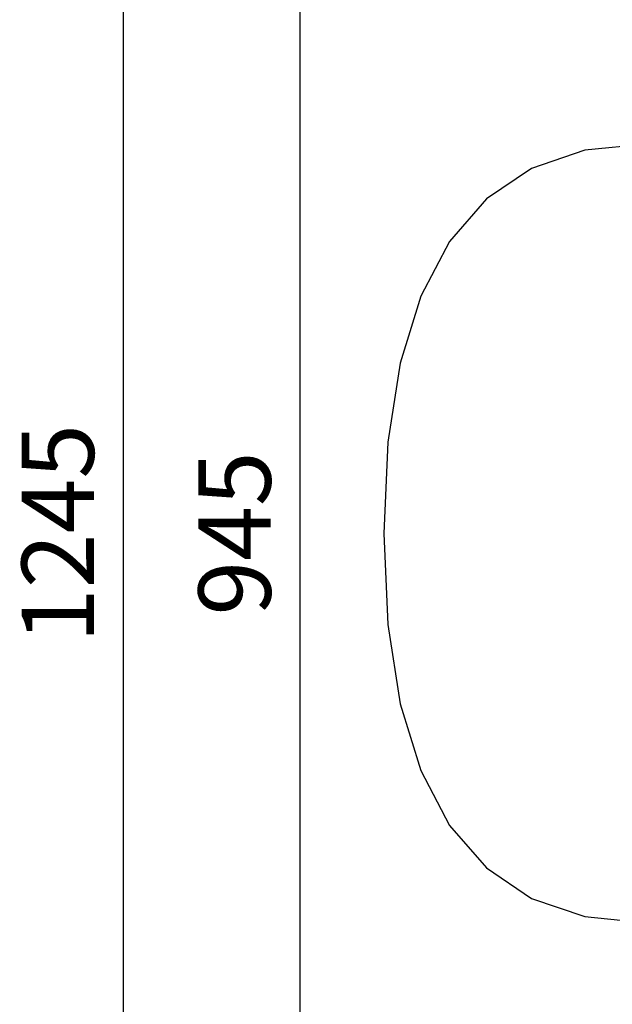
# Model space of a CAD drawing. Units: millimetres. Extents: x -6050 to 22262, y 49968 to 62488.
# Drawn here: x -6050 to -3592, y 54318 to 58403 of the extents above; entities that cross this region are included whole.
import ezdxf

# ---------------------------------------------------------------- set-up
doc = ezdxf.new("R2010")
doc.units = ezdxf.units.MM
doc.styles.get("Standard").update_dxf_attribs({"font": 'TT0246M.TTF'})
doc.dimstyles.new('asd', dxfattribs={"dimtxt": 300, "dimasz": 100, "dimexe": 1.25, "dimexo": 0.625, "dimgap": 80, "dimtad": 1, "dimdec": 0, "dimlfac": 0.1, "dimrnd": 5, "dimtxsty": 'Standard', "dimcen": 0, "dimadec": 0, "dimazin": 0, "dimtfac": 1, "dimtdec": 0, "dimtix": 1, "dimtmove": 2, "dimatfit": 3, "dimfxl": 1, "dimarcsym": 0})

# ---------------------------------------------------------------- blocks, each defined once
blk = doc.blocks.new('*D4')
at = {"color": 0, "lineweight": -2, "transparency": 16777216}
for p, q in [((1678.5, 62488), (-5620.6, 62488)), ((-5619.4, 50154.3), (-5619.4, 62388)), ((1678.5, 50054.3), (-5620.6, 50054.3))]:
    blk.add_line(p, q, dxfattribs=at)
at = {"color": 0, "transparency": 16777216}
for points in [[(-5636, 62388), (-5602.7, 62388), (-5619.4, 62488)], [(-5636, 50154.3), (-5602.7, 50154.3), (-5619.4, 50054.3)]]:
    blk.add_solid(points, dxfattribs=at)
at = {"layer": 'Defpoints', "color": 0, "transparency": 16777216}
for p in [(-5619.4, 62488), (1679.1, 62488), (1679.1, 50054.3)]:
    blk.add_point(p, dxfattribs=at)
at = {"color": 0, "transparency": 16777216, "insert": (-5853, 56271.2), "char_height": 300, "attachment_point": 5, "rotation": 90}
blk.add_mtext('1245', dxfattribs=at)
blk = doc.blocks.new('*D5')
at = {"color": 0, "lineweight": -2, "transparency": 16777216}
for p, q in [((1647.6, 60988), (-4887.1, 60988)), ((-4885.8, 51654.3), (-4885.8, 60888)), ((1647.6, 51554.3), (-4887.1, 51554.3))]:
    blk.add_line(p, q, dxfattribs=at)
at = {"color": 0, "transparency": 16777216}
for points in [[(-4902.5, 60888), (-4869.1, 60888), (-4885.8, 60988)], [(-4902.5, 51654.3), (-4869.1, 51654.3), (-4885.8, 51554.3)]]:
    blk.add_solid(points, dxfattribs=at)
at = {"layer": 'Defpoints', "color": 0, "transparency": 16777216}
for p in [(-4885.8, 60988), (1648.3, 60988), (1648.3, 51554.3)]:
    blk.add_point(p, dxfattribs=at)
at = {"color": 0, "transparency": 16777216, "insert": (-5119.6, 56271.2), "char_height": 300, "attachment_point": 5, "rotation": 90}
blk.add_mtext('945', dxfattribs=at)

msp = doc.modelspace()

# ---------------------------------------------------------------- linework, layer by layer
msp.add_lwpolyline([(-3449.5, 57886.2), (-3705, 57861), (-3926.5, 57785.3), (-4113.9, 57659.1), (-4267.2, 57482.5), (-4386.4, 57255.4), (-4471.6, 56977.8), (-4522.7, 56649.7), (-4539.7, 56271.2), (-4522.7, 55892.7), (-4471.6, 55564.6), (-4386.4, 55287.1), (-4267.2, 55060), (-4113.8, 54883.3), (-3926.4, 54757.1), (-3705, 54681.4), (-3449.4, 54656.2)])

# ---------------------------------------------------------------- dimensions: what is measured, and where the dimension line sits
for base, p1, p2, picture, middle in [((-5619.4, 62488), (1679.1, 50054.3), (1679.1, 62488), '*D4', (-5853, 56271.2)), ((-4885.8, 60988), (1648.3, 51554.3), (1648.3, 60988), '*D5', (-5119.6, 56271.2))]:
    dim = msp.add_linear_dim(base=base, p1=p1, p2=p2, angle=90, dimstyle='asd')
    dim.commit()
    dim.dimension.update_dxf_attribs({"geometry": picture, "text_midpoint": middle})

doc.saveas('drawing.dxf')
